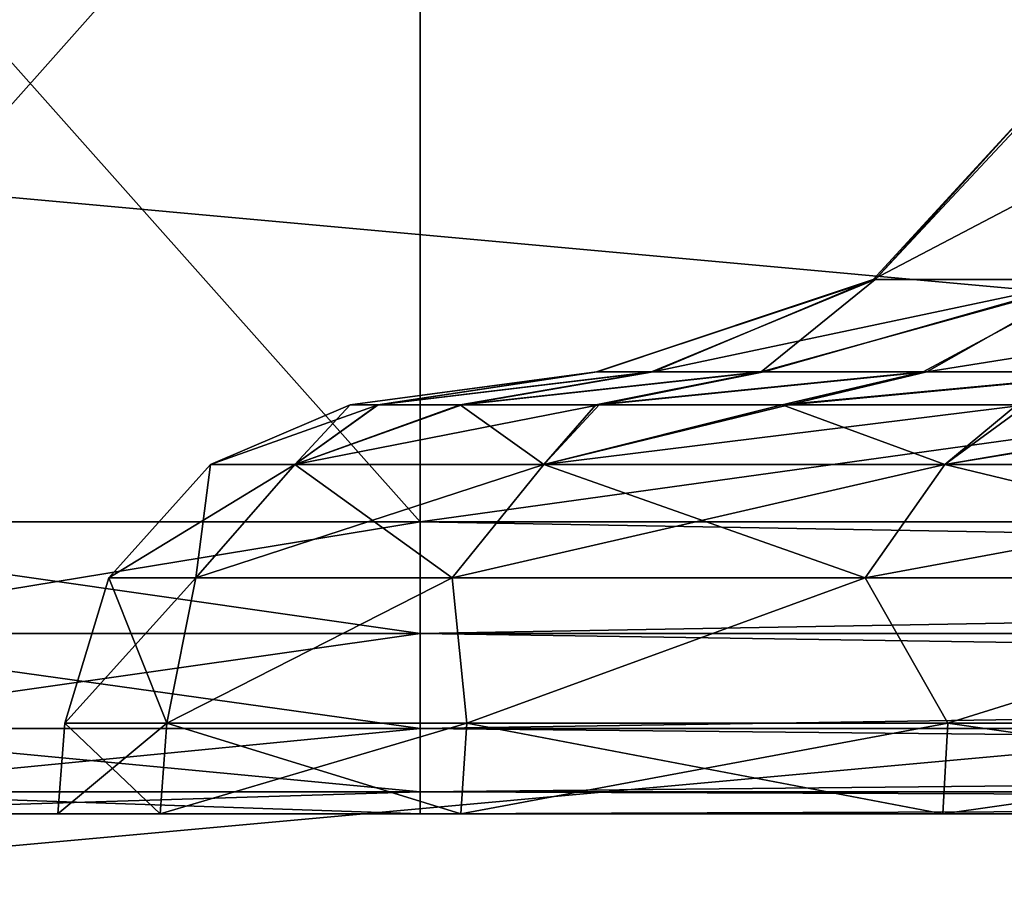
# Model space of a CAD drawing. Units: millimetres. Extents: x -200 to 200, y -508 to 428.
# Drawn here: x -61 to -44, y 366 to 381 of the extents above; entities that cross this region are included whole.
import ezdxf

# ---------------------------------------------------------------- set-up
doc = ezdxf.new("R2010")
doc.units = ezdxf.units.MM
doc.header["$LTSCALE"] = 65.185185
for name, color, linetype in [('755', 7, 'CONTINUOUS'), ('757', 7, 'CONTINUOUS'), ('758', 7, 'CONTINUOUS'), ('759', 7, 'CONTINUOUS'), ('761', 7, 'CONTINUOUS'), ('763', 7, 'CONTINUOUS'), ('766', 7, 'CONTINUOUS'), ('776', 7, 'CONTINUOUS'), ('777', 7, 'CONTINUOUS'), ('779', 7, 'CONTINUOUS'), ('780', 7, 'CONTINUOUS'), ('803', 7, 'CONTINUOUS'), ('807', 7, 'CONTINUOUS'), ('808', 7, 'CONTINUOUS'), ('809', 7, 'CONTINUOUS'), ('813', 7, 'CONTINUOUS'), ('814', 7, 'CONTINUOUS'), ('815', 7, 'CONTINUOUS'), ('834', 7, 'CONTINUOUS'), ('838', 7, 'CONTINUOUS'), ('839', 7, 'CONTINUOUS'), ('840', 7, 'CONTINUOUS'), ('844', 7, 'CONTINUOUS'), ('845', 7, 'CONTINUOUS'), ('846', 7, 'CONTINUOUS')]:
    doc.layers.add(name, color=color, linetype=linetype)

msp = doc.modelspace()

# ---------------------------------------------------------------- linework, layer by layer
at = {"layer": '755', "color": 253, "linetype": 'Continuous', "true_color": 0x929eac}
for points in [[(-198, 390.5, -335), (198, 390.5, -335), (-198, 354.5, -335), (-198, 390.5, -335)], [(-198, 354.5, -335), (198, 390.5, -335), (198, 354.5, -335), (-198, 354.5, -335)]]:
    msp.add_3dface(points, dxfattribs=at)
at = {"layer": '757', "color": 253, "linetype": 'Continuous', "true_color": 0x929eac}
for points in [[(198, 390.5, 315), (-198, 390.5, 315), (198, 354.5, 315), (198, 390.5, 315)], [(198, 354.5, 315), (-198, 390.5, 315), (-198, 354.5, 315), (198, 354.5, 315)]]:
    msp.add_3dface(points, dxfattribs=at)
at = {"layer": '758', "color": 253, "linetype": 'Continuous', "true_color": 0x929eac}
for points in [[(109, 367.5, 197.5), (109, 367.5, -167.5), (-109, 367.5, 197.5), (109, 367.5, 197.5)], [(-109, 367.5, 197.5), (109, 367.5, -167.5), (-109, 367.5, -167.5), (-109, 367.5, 197.5)], [(-109, 367.5, -167.5), (109, 367.5, -167.5), (107.624, 367.5, -179.72), (-109, 367.5, -167.5)], [(-107.624, 367.5, 209.72), (109, 367.5, 197.5), (-109, 367.5, 197.5), (-107.624, 367.5, 209.72)], [(-107.624, 367.5, -179.721), (-109, 367.5, -167.5), (107.624, 367.5, -179.72), (-107.624, 367.5, -179.721)], [(107.624, 367.5, 209.721), (109, 367.5, 197.5), (-107.624, 367.5, 209.72), (107.624, 367.5, 209.721)], [(-103.556, 367.5, 221.355), (107.624, 367.5, 209.721), (-107.624, 367.5, 209.72), (-103.556, 367.5, 221.355)], [(-103.556, 367.5, -191.356), (-107.624, 367.5, -179.721), (103.556, 367.5, -191.355), (-103.556, 367.5, -191.356)], [(103.556, 367.5, -191.355), (-107.624, 367.5, -179.721), (107.624, 367.5, -179.72), (103.556, 367.5, -191.355)], [(103.556, 367.5, 221.356), (107.624, 367.5, 209.721), (-103.556, 367.5, 221.355), (103.556, 367.5, 221.356)], [(-97.001, 367.5, 231.788), (103.556, 367.5, 221.356), (-103.556, 367.5, 221.355), (-97.001, 367.5, 231.788)], [(-97, 367.5, -201.789), (-103.556, 367.5, -191.356), (97.001, 367.5, -201.788), (-97, 367.5, -201.789)], [(97.001, 367.5, -201.788), (-103.556, 367.5, -191.356), (103.556, 367.5, -191.355), (97.001, 367.5, -201.788)], [(97, 367.5, 231.789), (103.556, 367.5, 221.356), (-97.001, 367.5, 231.788), (97, 367.5, 231.789)], [(-88.289, 367.5, 240.5), (97, 367.5, 231.789), (-97.001, 367.5, 231.788), (-88.289, 367.5, 240.5)], [(-88.288, 367.5, -210.501), (-97, 367.5, -201.789), (88.289, 367.5, -210.5), (-88.288, 367.5, -210.501)], [(88.289, 367.5, -210.5), (-97, 367.5, -201.789), (97.001, 367.5, -201.788), (88.289, 367.5, -210.5)], [(88.288, 367.5, 240.501), (97, 367.5, 231.789), (-88.289, 367.5, 240.5), (88.288, 367.5, 240.501)], [(-77.856, 367.5, 247.056), (88.288, 367.5, 240.501), (-88.289, 367.5, 240.5), (-77.856, 367.5, 247.056)], [(-77.855, 367.5, -217.056), (-88.288, 367.5, -210.501), (77.856, 367.5, -217.056), (-77.855, 367.5, -217.056)], [(77.856, 367.5, -217.056), (-88.288, 367.5, -210.501), (88.289, 367.5, -210.5), (77.856, 367.5, -217.056)], [(77.855, 367.5, 247.056), (88.288, 367.5, 240.501), (-77.856, 367.5, 247.056), (77.855, 367.5, 247.056)], [(-66.221, 367.5, 251.124), (77.855, 367.5, 247.056), (-77.856, 367.5, 247.056), (-66.221, 367.5, 251.124)], [(-66.22, 367.5, -221.124), (-77.855, 367.5, -217.056), (66.221, 367.5, -221.124), (-66.22, 367.5, -221.124)], [(66.221, 367.5, -221.124), (-77.855, 367.5, -217.056), (77.856, 367.5, -217.056), (66.221, 367.5, -221.124)], [(66.22, 367.5, 251.124), (77.855, 367.5, 247.056), (-66.221, 367.5, 251.124), (66.22, 367.5, 251.124)], [(-54, 367.5, 252.5), (66.22, 367.5, 251.124), (-66.221, 367.5, 251.124), (-54, 367.5, 252.5)], [(-54, 367.5, -222.5), (-66.22, 367.5, -221.124), (54, 367.5, -222.5), (-54, 367.5, -222.5)], [(54, 367.5, -222.5), (-66.22, 367.5, -221.124), (66.221, 367.5, -221.124), (54, 367.5, -222.5)], [(54, 367.5, 252.5), (66.22, 367.5, 251.124), (-54, 367.5, 252.5), (54, 367.5, 252.5)]]:
    msp.add_3dface(points, dxfattribs=at)
at = {"layer": '759', "color": 253, "linetype": 'Continuous', "true_color": 0x929eac}
for points in [[(-54, 372.5, 257.5), (-54, 387.5, 257.5), (54, 387.5, 257.5), (-54, 372.5, 257.5)], [(54, 372.5, 257.5), (-54, 372.5, 257.5), (54, 387.5, 257.5), (54, 372.5, 257.5)]]:
    msp.add_3dface(points, dxfattribs=at)
at = {"layer": '761', "color": 253, "linetype": 'Continuous', "true_color": 0x929eac}
for points in [[(54, 372.5, -227.5), (54, 387.5, -227.5), (-54, 387.5, -227.5), (54, 372.5, -227.5)], [(-54, 372.5, -227.5), (54, 372.5, -227.5), (-54, 387.5, -227.5), (-54, 372.5, -227.5)]]:
    msp.add_3dface(points, dxfattribs=at)
at = {"layer": '763', "color": 253, "linetype": 'Continuous', "true_color": 0x929eac}
for points in [[(-54, 372.5, -227.5), (-54, 387.5, -227.5), (-67.351, 387.5, -225.996), (-54, 372.5, -227.5)], [(-67.351, 372.5, -225.996), (-54, 372.5, -227.5), (-67.351, 387.5, -225.996), (-67.351, 372.5, -225.996)]]:
    msp.add_3dface(points, dxfattribs=at)
at = {"layer": '766', "color": 253, "linetype": 'Continuous', "true_color": 0x929eac}
for points in [[(-54, 387.5, 257.5), (-54, 372.5, 257.5), (-67.351, 372.5, 255.996), (-54, 387.5, 257.5)], [(-54, 387.5, 257.5), (-67.351, 372.5, 255.996), (-67.351, 387.5, 255.996), (-54, 387.5, 257.5)]]:
    msp.add_3dface(points, dxfattribs=at)
at = {"layer": '776', "color": 253, "linetype": 'Continuous', "true_color": 0x929eac}
for points in [[(54, 372.5, -227.5), (-54, 372.5, -227.5), (-54, 370.587, -227.119), (54, 372.5, -227.5)], [(54, 372.5, -227.5), (-54, 370.587, -227.119), (54, 370.587, -227.119), (54, 372.5, -227.5)], [(-54, 370.587, -227.119), (-54, 368.963, -226.034), (54, 370.587, -227.119), (-54, 370.587, -227.119)], [(54, 370.587, -227.119), (-54, 368.963, -226.034), (54, 368.963, -226.034), (54, 370.587, -227.119)], [(-54, 368.963, -226.034), (-54, 367.879, -224.41), (54, 368.963, -226.034), (-54, 368.963, -226.034)], [(54, 368.963, -226.034), (-54, 367.879, -224.41), (54, 367.879, -224.41), (54, 368.963, -226.034)], [(-54, 367.5, -222.5), (54, 367.5, -222.5), (54, 367.879, -224.41), (-54, 367.5, -222.5)], [(-54, 367.879, -224.41), (-54, 367.5, -222.5), (54, 367.879, -224.41), (-54, 367.879, -224.41)]]:
    msp.add_3dface(points, dxfattribs=at)
at = {"layer": '777', "color": 253, "linetype": 'Continuous', "true_color": 0x929eac}
for points in [[(-54, 372.5, -227.5), (-67.351, 372.5, -225.996), (-54, 370.587, -227.119), (-54, 372.5, -227.5)], [(-67.351, 372.5, -225.996), (-65.631, 370.587, -225.974), (-54, 370.587, -227.119), (-67.351, 372.5, -225.996)], [(-65.419, 368.963, -224.909), (-54, 368.963, -226.034), (-65.631, 370.587, -225.974), (-65.419, 368.963, -224.909)], [(-65.631, 370.587, -225.974), (-54, 368.963, -226.034), (-54, 370.587, -227.119), (-65.631, 370.587, -225.974)], [(-65.103, 367.879, -223.316), (-54, 367.879, -224.41), (-65.419, 368.963, -224.909), (-65.103, 367.879, -223.316)], [(-65.419, 368.963, -224.909), (-54, 367.879, -224.41), (-54, 368.963, -226.034), (-65.419, 368.963, -224.909)], [(-66.22, 367.5, -221.124), (-54, 367.5, -222.5), (-65.103, 367.879, -223.316), (-66.22, 367.5, -221.124)], [(-65.103, 367.879, -223.316), (-54, 367.5, -222.5), (-54, 367.879, -224.41), (-65.103, 367.879, -223.316)]]:
    msp.add_3dface(points, dxfattribs=at)
at = {"layer": '779', "color": 253, "linetype": 'Continuous', "true_color": 0x929eac}
for points in [[(-67.351, 372.5, 255.996), (-54, 372.5, 257.5), (-65.631, 370.587, 255.974), (-67.351, 372.5, 255.996)], [(-54, 372.5, 257.5), (-54, 370.587, 257.119), (-65.631, 370.587, 255.974), (-54, 372.5, 257.5)], [(-54, 370.587, 257.119), (-65.419, 368.963, 254.909), (-65.631, 370.587, 255.974), (-54, 370.587, 257.119)], [(-54, 370.587, 257.119), (-54, 368.963, 256.034), (-65.419, 368.963, 254.909), (-54, 370.587, 257.119)], [(-54, 368.963, 256.034), (-65.103, 367.879, 253.316), (-65.419, 368.963, 254.909), (-54, 368.963, 256.034)], [(-54, 368.963, 256.034), (-54, 367.879, 254.41), (-65.103, 367.879, 253.316), (-54, 368.963, 256.034)], [(-54, 367.5, 252.5), (-66.221, 367.5, 251.124), (-54, 367.879, 254.41), (-54, 367.5, 252.5)], [(-54, 367.879, 254.41), (-66.221, 367.5, 251.124), (-65.103, 367.879, 253.316), (-54, 367.879, 254.41)]]:
    msp.add_3dface(points, dxfattribs=at)
at = {"layer": '780', "color": 253, "linetype": 'Continuous', "true_color": 0x929eac}
for points in [[(-54, 372.5, 257.5), (54, 372.5, 257.5), (54, 370.587, 257.119), (-54, 372.5, 257.5)], [(-54, 372.5, 257.5), (54, 370.587, 257.119), (-54, 370.587, 257.119), (-54, 372.5, 257.5)], [(54, 370.587, 257.119), (54, 368.963, 256.034), (-54, 370.587, 257.119), (54, 370.587, 257.119)], [(-54, 370.587, 257.119), (54, 368.963, 256.034), (-54, 368.963, 256.034), (-54, 370.587, 257.119)], [(54, 368.963, 256.034), (54, 367.879, 254.41), (-54, 368.963, 256.034), (54, 368.963, 256.034)], [(-54, 368.963, 256.034), (54, 367.879, 254.41), (-54, 367.879, 254.41), (-54, 368.963, 256.034)], [(54, 367.5, 252.5), (-54, 367.5, 252.5), (-54, 367.879, 254.41), (54, 367.5, 252.5)], [(54, 367.879, 254.41), (54, 367.5, 252.5), (-54, 367.879, 254.41), (54, 367.879, 254.41)]]:
    msp.add_3dface(points, dxfattribs=at)
at = {"layer": '803', "color": 253, "linetype": 'Continuous', "true_color": 0x929eac}
for points in [[(-58.45, 367.5, 140.591), (60.2, 367.5, 155), (-60.2, 367.5, 155), (-58.45, 367.5, 140.591)], [(-60.2, 367.5, 155), (60.2, 367.5, 155), (58.45, 367.5, 169.409), (-60.2, 367.5, 155)], [(-58.45, 367.5, 169.409), (-60.2, 367.5, 155), (58.45, 367.5, 169.409), (-58.45, 367.5, 169.409)], [(58.45, 367.5, 140.591), (60.2, 367.5, 155), (-58.45, 367.5, 140.591), (58.45, 367.5, 140.591)], [(-53.304, 367.5, 127.023), (58.45, 367.5, 140.591), (-58.45, 367.5, 140.591), (-53.304, 367.5, 127.023)], [(-53.304, 367.5, 182.977), (-58.45, 367.5, 169.409), (53.304, 367.5, 182.977), (-53.304, 367.5, 182.977)], [(53.304, 367.5, 182.977), (-58.45, 367.5, 169.409), (58.45, 367.5, 169.409), (53.304, 367.5, 182.977)], [(53.304, 367.5, 127.023), (58.45, 367.5, 140.591), (-53.304, 367.5, 127.023), (53.304, 367.5, 127.023)], [(-45.061, 367.5, 115.082), (53.304, 367.5, 127.023), (-53.304, 367.5, 127.023), (-45.061, 367.5, 115.082)], [(-45.061, 367.5, 194.918), (-53.304, 367.5, 182.977), (45.061, 367.5, 194.918), (-45.061, 367.5, 194.918)], [(45.061, 367.5, 194.918), (-53.304, 367.5, 182.977), (53.304, 367.5, 182.977), (45.061, 367.5, 194.918)], [(45.061, 367.5, 115.082), (53.304, 367.5, 127.023), (-45.061, 367.5, 115.082), (45.061, 367.5, 115.082)], [(45.061, 367.5, 115.082), (-45.061, 367.5, 115.082), (-8.627, 367.5, 112.953), (45.061, 367.5, 115.082)], [(-45.061, 367.5, 115.082), (-34.199, 367.5, 105.457), (-8.627, 367.5, 112.953), (-45.061, 367.5, 115.082)], [(-34.199, 367.5, 204.543), (-45.061, 367.5, 194.918), (34.199, 367.5, 204.543), (-34.199, 367.5, 204.543)], [(34.199, 367.5, 204.543), (-45.061, 367.5, 194.918), (45.061, 367.5, 194.918), (34.199, 367.5, 204.543)]]:
    msp.add_3dface(points, dxfattribs=at)
at = {"layer": '807', "color": 253, "linetype": 'Continuous', "true_color": 0x929eac}
for points in [[(-42.551, 376.644, 135.739), (-46.25, 376.644, 148.485), (-39.733, 380.058, 137.277), (-42.551, 376.644, 135.739)], [(-46.25, 376.644, 148.485), (-46.215, 376.644, 161.757), (-43.11, 380.058, 149.134), (-46.25, 376.644, 148.485)], [(-39.733, 380.058, 137.277), (-46.25, 376.644, 148.485), (-43.11, 380.058, 149.134), (-39.733, 380.058, 137.277)], [(-46.215, 376.644, 161.757), (-42.449, 376.644, 174.484), (-43.024, 380.058, 161.463), (-46.215, 376.644, 161.757)], [(-43.11, 380.058, 149.134), (-46.215, 376.644, 161.757), (-43.024, 380.058, 161.463), (-43.11, 380.058, 149.134)], [(-46.215, 376.644, 161.757), (-46.25, 376.644, 148.485), (-50.985, 375.061, 158.422), (-46.215, 376.644, 161.757)], [(-50.985, 375.061, 158.422), (-46.25, 376.644, 148.485), (-50.976, 375.061, 151.442), (-50.985, 375.061, 158.422)], [(-50.043, 375.061, 165.339), (-46.215, 376.644, 161.757), (-50.985, 375.061, 158.422), (-50.043, 375.061, 165.339)], [(-50.976, 375.061, 151.442), (-46.25, 376.644, 148.485), (-50.015, 375.061, 144.528), (-50.976, 375.061, 151.442)], [(-48.167, 375.061, 172.062), (-46.215, 376.644, 161.757), (-50.043, 375.061, 165.339), (-48.167, 375.061, 172.062)], [(-46.25, 376.644, 148.485), (-42.551, 376.644, 135.739), (-50.015, 375.061, 144.528), (-46.25, 376.644, 148.485)], [(-50.015, 375.061, 144.528), (-42.551, 376.644, 135.739), (-48.122, 375.061, 137.81), (-50.015, 375.061, 144.528)], [(-42.449, 376.644, 174.484), (-46.215, 376.644, 161.757), (-48.167, 375.061, 172.062), (-42.449, 376.644, 174.484)], [(-45.393, 375.061, 178.467), (-42.449, 376.644, 174.484), (-48.167, 375.061, 172.062), (-45.393, 375.061, 178.467)], [(-48.122, 375.061, 137.81), (-42.551, 376.644, 135.739), (-45.33, 375.061, 131.412), (-48.122, 375.061, 137.81)], [(-41.771, 375.061, 184.434), (-42.449, 376.644, 174.484), (-45.393, 375.061, 178.467), (-41.771, 375.061, 184.434)], [(-42.551, 376.644, 135.739), (-35.415, 376.644, 124.549), (-45.33, 375.061, 131.412), (-42.551, 376.644, 135.739)], [(-45.33, 375.061, 131.412), (-35.415, 376.644, 124.549), (-41.692, 375.061, 125.454), (-45.33, 375.061, 131.412)]]:
    msp.add_3dface(points, dxfattribs=at)
at = {"layer": '808', "color": 253, "linetype": 'Continuous', "true_color": 0x929eac}
for points in [[(-55.2, 374.498, 155), (-54.721, 374.498, 147.745), (-57.591, 373.48, 155), (-55.2, 374.498, 155)], [(-57.591, 373.48, 155), (-54.721, 374.498, 147.745), (-56.147, 373.48, 142.185), (-57.591, 373.48, 155)], [(-54.721, 374.498, 147.745), (-53.289, 374.498, 140.602), (-56.147, 373.48, 142.185), (-54.721, 374.498, 147.745)], [(-53.289, 374.498, 140.602), (-50.939, 374.498, 133.734), (-56.147, 373.48, 142.185), (-53.289, 374.498, 140.602)], [(-56.147, 373.48, 142.185), (-50.939, 374.498, 133.734), (-51.888, 373.48, 130.012), (-56.147, 373.48, 142.185)], [(-50.939, 374.498, 133.734), (-47.695, 374.498, 127.21), (-51.888, 373.48, 130.012), (-50.939, 374.498, 133.734)], [(-47.695, 374.498, 127.21), (-43.629, 374.498, 121.183), (-51.888, 373.48, 130.012), (-47.695, 374.498, 127.21)], [(-51.888, 373.48, 130.012), (-43.629, 374.498, 121.183), (-45.026, 373.48, 119.093), (-51.888, 373.48, 130.012)], [(-43.629, 374.498, 121.183), (-38.806, 374.498, 115.743), (-45.026, 373.48, 119.093), (-43.629, 374.498, 121.183)], [(-45.026, 373.48, 119.093), (-38.806, 374.498, 115.743), (-35.907, 373.48, 109.974), (-45.026, 373.48, 119.093)], [(-57.591, 373.48, 155), (-56.147, 373.48, 142.185), (-59.33, 371.541, 155), (-57.591, 373.48, 155)], [(-59.33, 371.541, 155), (-56.147, 373.48, 142.185), (-57.842, 371.541, 141.798), (-59.33, 371.541, 155)], [(-56.147, 373.48, 142.185), (-51.888, 373.48, 130.012), (-57.842, 371.541, 141.798), (-56.147, 373.48, 142.185)], [(-57.842, 371.541, 141.798), (-51.888, 373.48, 130.012), (-53.454, 371.541, 129.258), (-57.842, 371.541, 141.798)], [(-51.888, 373.48, 130.012), (-45.026, 373.48, 119.093), (-53.454, 371.541, 129.258), (-51.888, 373.48, 130.012)], [(-53.454, 371.541, 129.258), (-45.026, 373.48, 119.093), (-46.386, 371.541, 118.009), (-53.454, 371.541, 129.258)], [(-45.026, 373.48, 119.093), (-35.907, 373.48, 109.974), (-46.386, 371.541, 118.009), (-45.026, 373.48, 119.093)], [(-46.386, 371.541, 118.009), (-35.907, 373.48, 109.974), (-36.991, 371.541, 108.614), (-46.386, 371.541, 118.009)], [(-59.33, 371.541, 155), (-57.842, 371.541, 141.798), (-60.083, 369.051, 155), (-59.33, 371.541, 155)], [(-60.083, 369.051, 155), (-57.842, 371.541, 141.798), (-58.337, 369.051, 140.621), (-60.083, 369.051, 155)], [(-57.842, 371.541, 141.798), (-53.454, 371.541, 129.258), (-58.337, 369.051, 140.621), (-57.842, 371.541, 141.798)], [(-58.337, 369.051, 140.621), (-53.454, 371.541, 129.258), (-53.201, 369.051, 127.078), (-58.337, 369.051, 140.621)], [(-53.454, 371.541, 129.258), (-46.386, 371.541, 118.009), (-53.201, 369.051, 127.078), (-53.454, 371.541, 129.258)], [(-53.201, 369.051, 127.078), (-46.386, 371.541, 118.009), (-44.973, 369.051, 115.158), (-53.201, 369.051, 127.078)], [(-46.386, 371.541, 118.009), (-36.991, 371.541, 108.614), (-44.973, 369.051, 115.158), (-46.386, 371.541, 118.009)], [(-44.973, 369.051, 115.158), (-36.991, 371.541, 108.614), (-34.131, 369.051, 105.553), (-44.973, 369.051, 115.158)]]:
    msp.add_3dface(points, dxfattribs=at)
at = {"layer": '809', "color": 253, "linetype": 'Continuous', "true_color": 0x929eac}
for points in [[(-58.45, 367.5, 140.591), (-60.2, 367.5, 155), (-58.337, 369.051, 140.621), (-58.45, 367.5, 140.591)], [(-60.2, 367.5, 155), (-60.083, 369.051, 155), (-58.337, 369.051, 140.621), (-60.2, 367.5, 155)], [(-53.304, 367.5, 127.023), (-58.45, 367.5, 140.591), (-53.201, 369.051, 127.078), (-53.304, 367.5, 127.023)], [(-58.45, 367.5, 140.591), (-58.337, 369.051, 140.621), (-53.201, 369.051, 127.078), (-58.45, 367.5, 140.591)], [(-45.061, 367.5, 115.082), (-53.304, 367.5, 127.023), (-44.973, 369.051, 115.158), (-45.061, 367.5, 115.082)], [(-53.304, 367.5, 127.023), (-53.201, 369.051, 127.078), (-44.973, 369.051, 115.158), (-53.304, 367.5, 127.023)], [(-34.199, 367.5, 105.457), (-45.061, 367.5, 115.082), (-34.131, 369.051, 105.553), (-34.199, 367.5, 105.457)], [(-45.061, 367.5, 115.082), (-44.973, 369.051, 115.158), (-34.131, 369.051, 105.553), (-45.061, 367.5, 115.082)]]:
    msp.add_3dface(points, dxfattribs=at)
at = {"layer": '813', "color": 253, "linetype": 'Continuous', "true_color": 0x929eac}
for points in [[(-55.2, 374.498, 155), (-57.591, 373.48, 155), (-56.147, 373.48, 167.815), (-55.2, 374.498, 155)], [(-53.319, 374.498, 169.287), (-54.728, 374.498, 162.205), (-56.147, 373.48, 167.815), (-53.319, 374.498, 169.287)], [(-51.888, 373.48, 179.988), (-53.319, 374.498, 169.287), (-56.147, 373.48, 167.815), (-51.888, 373.48, 179.988)], [(-54.728, 374.498, 162.205), (-55.2, 374.498, 155), (-56.147, 373.48, 167.815), (-54.728, 374.498, 162.205)], [(-50.998, 374.498, 176.124), (-53.319, 374.498, 169.287), (-51.888, 373.48, 179.988), (-50.998, 374.498, 176.124)], [(-47.805, 374.498, 182.6), (-50.998, 374.498, 176.124), (-51.888, 373.48, 179.988), (-47.805, 374.498, 182.6)], [(-45.026, 373.48, 190.907), (-47.805, 374.498, 182.6), (-51.888, 373.48, 179.988), (-45.026, 373.48, 190.907)], [(-43.793, 374.498, 188.604), (-47.805, 374.498, 182.6), (-45.026, 373.48, 190.907), (-43.793, 374.498, 188.604)], [(-39.032, 374.498, 194.032), (-43.793, 374.498, 188.604), (-45.026, 373.48, 190.907), (-39.032, 374.498, 194.032)], [(-35.907, 373.48, 200.026), (-39.032, 374.498, 194.032), (-45.026, 373.48, 190.907), (-35.907, 373.48, 200.026)], [(-57.591, 373.48, 155), (-59.33, 371.541, 155), (-57.842, 371.541, 168.202), (-57.591, 373.48, 155)], [(-56.147, 373.48, 167.815), (-57.591, 373.48, 155), (-57.842, 371.541, 168.202), (-56.147, 373.48, 167.815)], [(-53.454, 371.541, 180.742), (-56.147, 373.48, 167.815), (-57.842, 371.541, 168.202), (-53.454, 371.541, 180.742)], [(-51.888, 373.48, 179.988), (-56.147, 373.48, 167.815), (-53.454, 371.541, 180.742), (-51.888, 373.48, 179.988)], [(-46.386, 371.541, 191.991), (-51.888, 373.48, 179.988), (-53.454, 371.541, 180.742), (-46.386, 371.541, 191.991)], [(-45.026, 373.48, 190.907), (-51.888, 373.48, 179.988), (-46.386, 371.541, 191.991), (-45.026, 373.48, 190.907)], [(-36.991, 371.541, 201.386), (-45.026, 373.48, 190.907), (-46.386, 371.541, 191.991), (-36.991, 371.541, 201.386)], [(-35.907, 373.48, 200.026), (-45.026, 373.48, 190.907), (-36.991, 371.541, 201.386), (-35.907, 373.48, 200.026)], [(-59.33, 371.541, 155), (-60.083, 369.051, 155), (-58.337, 369.051, 169.379), (-59.33, 371.541, 155)], [(-57.842, 371.541, 168.202), (-59.33, 371.541, 155), (-58.337, 369.051, 169.379), (-57.842, 371.541, 168.202)], [(-53.454, 371.541, 180.742), (-57.842, 371.541, 168.202), (-58.337, 369.051, 169.379), (-53.454, 371.541, 180.742)], [(-53.201, 369.051, 182.922), (-53.454, 371.541, 180.742), (-58.337, 369.051, 169.379), (-53.201, 369.051, 182.922)], [(-46.386, 371.541, 191.991), (-53.454, 371.541, 180.742), (-53.201, 369.051, 182.922), (-46.386, 371.541, 191.991)], [(-44.973, 369.051, 194.842), (-46.386, 371.541, 191.991), (-53.201, 369.051, 182.922), (-44.973, 369.051, 194.842)], [(-36.991, 371.541, 201.386), (-46.386, 371.541, 191.991), (-44.973, 369.051, 194.842), (-36.991, 371.541, 201.386)], [(-34.131, 369.051, 204.447), (-36.991, 371.541, 201.386), (-44.973, 369.051, 194.842), (-34.131, 369.051, 204.447)]]:
    msp.add_3dface(points, dxfattribs=at)
at = {"layer": '814', "color": 253, "linetype": 'Continuous', "true_color": 0x929eac}
for points in [[(-60.2, 367.5, 155), (-58.45, 367.5, 169.409), (-60.083, 369.051, 155), (-60.2, 367.5, 155)], [(-60.083, 369.051, 155), (-58.45, 367.5, 169.409), (-58.337, 369.051, 169.379), (-60.083, 369.051, 155)], [(-58.45, 367.5, 169.409), (-53.304, 367.5, 182.977), (-58.337, 369.051, 169.379), (-58.45, 367.5, 169.409)], [(-53.304, 367.5, 182.977), (-53.201, 369.051, 182.922), (-58.337, 369.051, 169.379), (-53.304, 367.5, 182.977)], [(-53.304, 367.5, 182.977), (-45.061, 367.5, 194.918), (-53.201, 369.051, 182.922), (-53.304, 367.5, 182.977)], [(-45.061, 367.5, 194.918), (-44.973, 369.051, 194.842), (-53.201, 369.051, 182.922), (-45.061, 367.5, 194.918)], [(-45.061, 367.5, 194.918), (-34.199, 367.5, 204.543), (-44.973, 369.051, 194.842), (-45.061, 367.5, 194.918)], [(-34.199, 367.5, 204.543), (-34.131, 369.051, 204.447), (-44.973, 369.051, 194.842), (-34.199, 367.5, 204.543)]]:
    msp.add_3dface(points, dxfattribs=at)
at = {"layer": '815', "color": 253, "linetype": 'Continuous', "true_color": 0x929eac}
for points in [[(-50.985, 375.061, 158.422), (-50.976, 375.061, 151.442), (-55.2, 374.498, 155), (-50.985, 375.061, 158.422)], [(-54.728, 374.498, 162.205), (-50.985, 375.061, 158.422), (-55.2, 374.498, 155), (-54.728, 374.498, 162.205)], [(-55.2, 374.498, 155), (-50.976, 375.061, 151.442), (-54.721, 374.498, 147.745), (-55.2, 374.498, 155)], [(-50.043, 375.061, 165.339), (-50.985, 375.061, 158.422), (-54.728, 374.498, 162.205), (-50.043, 375.061, 165.339)], [(-53.319, 374.498, 169.287), (-50.043, 375.061, 165.339), (-54.728, 374.498, 162.205), (-53.319, 374.498, 169.287)], [(-50.976, 375.061, 151.442), (-50.015, 375.061, 144.528), (-54.721, 374.498, 147.745), (-50.976, 375.061, 151.442)], [(-54.721, 374.498, 147.745), (-50.015, 375.061, 144.528), (-53.289, 374.498, 140.602), (-54.721, 374.498, 147.745)], [(-48.167, 375.061, 172.062), (-50.043, 375.061, 165.339), (-53.319, 374.498, 169.287), (-48.167, 375.061, 172.062)], [(-50.998, 374.498, 176.124), (-48.167, 375.061, 172.062), (-53.319, 374.498, 169.287), (-50.998, 374.498, 176.124)], [(-50.015, 375.061, 144.528), (-48.122, 375.061, 137.81), (-53.289, 374.498, 140.602), (-50.015, 375.061, 144.528)], [(-53.289, 374.498, 140.602), (-48.122, 375.061, 137.81), (-50.939, 374.498, 133.734), (-53.289, 374.498, 140.602)], [(-45.393, 375.061, 178.467), (-48.167, 375.061, 172.062), (-50.998, 374.498, 176.124), (-45.393, 375.061, 178.467)], [(-47.805, 374.498, 182.6), (-45.393, 375.061, 178.467), (-50.998, 374.498, 176.124), (-47.805, 374.498, 182.6)], [(-48.122, 375.061, 137.81), (-45.33, 375.061, 131.412), (-50.939, 374.498, 133.734), (-48.122, 375.061, 137.81)], [(-50.939, 374.498, 133.734), (-45.33, 375.061, 131.412), (-47.695, 374.498, 127.21), (-50.939, 374.498, 133.734)], [(-41.771, 375.061, 184.434), (-45.393, 375.061, 178.467), (-47.805, 374.498, 182.6), (-41.771, 375.061, 184.434)], [(-43.793, 374.498, 188.604), (-41.771, 375.061, 184.434), (-47.805, 374.498, 182.6), (-43.793, 374.498, 188.604)], [(-45.33, 375.061, 131.412), (-41.692, 375.061, 125.454), (-47.695, 374.498, 127.21), (-45.33, 375.061, 131.412)], [(-47.695, 374.498, 127.21), (-41.692, 375.061, 125.454), (-43.629, 374.498, 121.183), (-47.695, 374.498, 127.21)]]:
    msp.add_3dface(points, dxfattribs=at)
at = {"layer": '834', "color": 253, "linetype": 'Continuous', "true_color": 0x929eac}
for points in [[(-58.45, 367.5, -139.409), (60.2, 367.5, -125), (-60.2, 367.5, -125), (-58.45, 367.5, -139.409)], [(-60.2, 367.5, -125), (60.2, 367.5, -125), (58.45, 367.5, -110.591), (-60.2, 367.5, -125)], [(-58.45, 367.5, -110.591), (-60.2, 367.5, -125), (58.45, 367.5, -110.591), (-58.45, 367.5, -110.591)], [(58.45, 367.5, -139.409), (60.2, 367.5, -125), (-58.45, 367.5, -139.409), (58.45, 367.5, -139.409)], [(-53.304, 367.5, -152.977), (58.45, 367.5, -139.409), (-58.45, 367.5, -139.409), (-53.304, 367.5, -152.977)], [(-53.304, 367.5, -97.023), (-58.45, 367.5, -110.591), (53.304, 367.5, -97.023), (-53.304, 367.5, -97.023)], [(53.304, 367.5, -97.023), (-58.45, 367.5, -110.591), (58.45, 367.5, -110.591), (53.304, 367.5, -97.023)], [(53.304, 367.5, -152.977), (58.45, 367.5, -139.409), (-53.304, 367.5, -152.977), (53.304, 367.5, -152.977)], [(-45.061, 367.5, -164.918), (53.304, 367.5, -152.977), (-53.304, 367.5, -152.977), (-45.061, 367.5, -164.918)], [(-45.061, 367.5, -85.082), (-53.304, 367.5, -97.023), (45.061, 367.5, -85.082), (-45.061, 367.5, -85.082)], [(45.061, 367.5, -85.082), (-53.304, 367.5, -97.023), (53.304, 367.5, -97.023), (45.061, 367.5, -85.082)], [(45.061, 367.5, -164.918), (53.304, 367.5, -152.977), (-45.061, 367.5, -164.918), (45.061, 367.5, -164.918)], [(45.061, 367.5, -164.918), (-45.061, 367.5, -164.918), (-8.627, 367.5, -167.047), (45.061, 367.5, -164.918)], [(-45.061, 367.5, -164.918), (-34.199, 367.5, -174.543), (-8.627, 367.5, -167.047), (-45.061, 367.5, -164.918)], [(-34.199, 367.5, -75.457), (-45.061, 367.5, -85.082), (34.199, 367.5, -75.457), (-34.199, 367.5, -75.457)], [(34.199, 367.5, -75.457), (-45.061, 367.5, -85.082), (45.061, 367.5, -85.082), (34.199, 367.5, -75.457)]]:
    msp.add_3dface(points, dxfattribs=at)
at = {"layer": '838', "color": 253, "linetype": 'Continuous', "true_color": 0x929eac}
for points in [[(-42.551, 376.644, -144.261), (-46.25, 376.644, -131.515), (-39.733, 380.058, -142.723), (-42.551, 376.644, -144.261)], [(-46.25, 376.644, -131.515), (-46.215, 376.644, -118.243), (-43.11, 380.058, -130.866), (-46.25, 376.644, -131.515)], [(-39.733, 380.058, -142.723), (-46.25, 376.644, -131.515), (-43.11, 380.058, -130.866), (-39.733, 380.058, -142.723)], [(-46.215, 376.644, -118.243), (-42.449, 376.644, -105.516), (-43.024, 380.058, -118.537), (-46.215, 376.644, -118.243)], [(-43.11, 380.058, -130.866), (-46.215, 376.644, -118.243), (-43.024, 380.058, -118.537), (-43.11, 380.058, -130.866)], [(-46.215, 376.644, -118.243), (-46.25, 376.644, -131.515), (-50.985, 375.061, -121.578), (-46.215, 376.644, -118.243)], [(-50.985, 375.061, -121.578), (-46.25, 376.644, -131.515), (-50.976, 375.061, -128.558), (-50.985, 375.061, -121.578)], [(-50.043, 375.061, -114.661), (-46.215, 376.644, -118.243), (-50.985, 375.061, -121.578), (-50.043, 375.061, -114.661)], [(-50.976, 375.061, -128.558), (-46.25, 376.644, -131.515), (-50.015, 375.061, -135.472), (-50.976, 375.061, -128.558)], [(-48.167, 375.061, -107.938), (-46.215, 376.644, -118.243), (-50.043, 375.061, -114.661), (-48.167, 375.061, -107.938)], [(-46.25, 376.644, -131.515), (-42.551, 376.644, -144.261), (-50.015, 375.061, -135.472), (-46.25, 376.644, -131.515)], [(-50.015, 375.061, -135.472), (-42.551, 376.644, -144.261), (-48.122, 375.061, -142.19), (-50.015, 375.061, -135.472)], [(-42.449, 376.644, -105.516), (-46.215, 376.644, -118.243), (-48.167, 375.061, -107.938), (-42.449, 376.644, -105.516)], [(-45.393, 375.061, -101.533), (-42.449, 376.644, -105.516), (-48.167, 375.061, -107.938), (-45.393, 375.061, -101.533)], [(-48.122, 375.061, -142.19), (-42.551, 376.644, -144.261), (-45.33, 375.061, -148.588), (-48.122, 375.061, -142.19)], [(-41.771, 375.061, -95.566), (-42.449, 376.644, -105.516), (-45.393, 375.061, -101.533), (-41.771, 375.061, -95.566)], [(-42.551, 376.644, -144.261), (-35.415, 376.644, -155.451), (-45.33, 375.061, -148.588), (-42.551, 376.644, -144.261)], [(-45.33, 375.061, -148.588), (-35.415, 376.644, -155.451), (-41.692, 375.061, -154.546), (-45.33, 375.061, -148.588)]]:
    msp.add_3dface(points, dxfattribs=at)
at = {"layer": '839', "color": 253, "linetype": 'Continuous', "true_color": 0x929eac}
for points in [[(-55.2, 374.498, -125), (-54.721, 374.498, -132.255), (-57.591, 373.48, -125), (-55.2, 374.498, -125)], [(-57.591, 373.48, -125), (-54.721, 374.498, -132.255), (-56.147, 373.48, -137.815), (-57.591, 373.48, -125)], [(-54.721, 374.498, -132.255), (-53.289, 374.498, -139.398), (-56.147, 373.48, -137.815), (-54.721, 374.498, -132.255)], [(-53.289, 374.498, -139.398), (-50.939, 374.498, -146.266), (-56.147, 373.48, -137.815), (-53.289, 374.498, -139.398)], [(-56.147, 373.48, -137.815), (-50.939, 374.498, -146.266), (-51.888, 373.48, -149.988), (-56.147, 373.48, -137.815)], [(-50.939, 374.498, -146.266), (-47.695, 374.498, -152.79), (-51.888, 373.48, -149.988), (-50.939, 374.498, -146.266)], [(-47.695, 374.498, -152.79), (-43.629, 374.498, -158.817), (-51.888, 373.48, -149.988), (-47.695, 374.498, -152.79)], [(-51.888, 373.48, -149.988), (-43.629, 374.498, -158.817), (-45.026, 373.48, -160.907), (-51.888, 373.48, -149.988)], [(-43.629, 374.498, -158.817), (-38.806, 374.498, -164.257), (-45.026, 373.48, -160.907), (-43.629, 374.498, -158.817)], [(-45.026, 373.48, -160.907), (-38.806, 374.498, -164.257), (-35.907, 373.48, -170.026), (-45.026, 373.48, -160.907)], [(-57.591, 373.48, -125), (-56.147, 373.48, -137.815), (-59.33, 371.541, -125), (-57.591, 373.48, -125)], [(-59.33, 371.541, -125), (-56.147, 373.48, -137.815), (-57.842, 371.541, -138.202), (-59.33, 371.541, -125)], [(-56.147, 373.48, -137.815), (-51.888, 373.48, -149.988), (-57.842, 371.541, -138.202), (-56.147, 373.48, -137.815)], [(-57.842, 371.541, -138.202), (-51.888, 373.48, -149.988), (-53.454, 371.541, -150.742), (-57.842, 371.541, -138.202)], [(-51.888, 373.48, -149.988), (-45.026, 373.48, -160.907), (-53.454, 371.541, -150.742), (-51.888, 373.48, -149.988)], [(-53.454, 371.541, -150.742), (-45.026, 373.48, -160.907), (-46.386, 371.541, -161.991), (-53.454, 371.541, -150.742)], [(-45.026, 373.48, -160.907), (-35.907, 373.48, -170.026), (-46.386, 371.541, -161.991), (-45.026, 373.48, -160.907)], [(-46.386, 371.541, -161.991), (-35.907, 373.48, -170.026), (-36.991, 371.541, -171.386), (-46.386, 371.541, -161.991)], [(-59.33, 371.541, -125), (-57.842, 371.541, -138.202), (-60.083, 369.051, -125), (-59.33, 371.541, -125)], [(-60.083, 369.051, -125), (-57.842, 371.541, -138.202), (-58.337, 369.051, -139.379), (-60.083, 369.051, -125)], [(-57.842, 371.541, -138.202), (-53.454, 371.541, -150.742), (-58.337, 369.051, -139.379), (-57.842, 371.541, -138.202)], [(-58.337, 369.051, -139.379), (-53.454, 371.541, -150.742), (-53.201, 369.051, -152.922), (-58.337, 369.051, -139.379)], [(-53.454, 371.541, -150.742), (-46.386, 371.541, -161.991), (-53.201, 369.051, -152.922), (-53.454, 371.541, -150.742)], [(-53.201, 369.051, -152.922), (-46.386, 371.541, -161.991), (-44.973, 369.051, -164.842), (-53.201, 369.051, -152.922)], [(-46.386, 371.541, -161.991), (-36.991, 371.541, -171.386), (-44.973, 369.051, -164.842), (-46.386, 371.541, -161.991)], [(-44.973, 369.051, -164.842), (-36.991, 371.541, -171.386), (-34.131, 369.051, -174.447), (-44.973, 369.051, -164.842)]]:
    msp.add_3dface(points, dxfattribs=at)
at = {"layer": '840', "color": 253, "linetype": 'Continuous', "true_color": 0x929eac}
for points in [[(-58.45, 367.5, -139.409), (-60.2, 367.5, -125), (-58.337, 369.051, -139.379), (-58.45, 367.5, -139.409)], [(-60.2, 367.5, -125), (-60.083, 369.051, -125), (-58.337, 369.051, -139.379), (-60.2, 367.5, -125)], [(-53.304, 367.5, -152.977), (-58.45, 367.5, -139.409), (-53.201, 369.051, -152.922), (-53.304, 367.5, -152.977)], [(-58.45, 367.5, -139.409), (-58.337, 369.051, -139.379), (-53.201, 369.051, -152.922), (-58.45, 367.5, -139.409)], [(-45.061, 367.5, -164.918), (-53.304, 367.5, -152.977), (-44.973, 369.051, -164.842), (-45.061, 367.5, -164.918)], [(-53.304, 367.5, -152.977), (-53.201, 369.051, -152.922), (-44.973, 369.051, -164.842), (-53.304, 367.5, -152.977)], [(-34.199, 367.5, -174.543), (-45.061, 367.5, -164.918), (-34.131, 369.051, -174.447), (-34.199, 367.5, -174.543)], [(-45.061, 367.5, -164.918), (-44.973, 369.051, -164.842), (-34.131, 369.051, -174.447), (-45.061, 367.5, -164.918)]]:
    msp.add_3dface(points, dxfattribs=at)
at = {"layer": '844', "color": 253, "linetype": 'Continuous', "true_color": 0x929eac}
for points in [[(-55.2, 374.498, -125), (-57.591, 373.48, -125), (-56.147, 373.48, -112.185), (-55.2, 374.498, -125)], [(-53.319, 374.498, -110.713), (-54.728, 374.498, -117.795), (-56.147, 373.48, -112.185), (-53.319, 374.498, -110.713)], [(-51.888, 373.48, -100.012), (-53.319, 374.498, -110.713), (-56.147, 373.48, -112.185), (-51.888, 373.48, -100.012)], [(-54.728, 374.498, -117.795), (-55.2, 374.498, -125), (-56.147, 373.48, -112.185), (-54.728, 374.498, -117.795)], [(-50.998, 374.498, -103.876), (-53.319, 374.498, -110.713), (-51.888, 373.48, -100.012), (-50.998, 374.498, -103.876)], [(-47.805, 374.498, -97.4), (-50.998, 374.498, -103.876), (-51.888, 373.48, -100.012), (-47.805, 374.498, -97.4)], [(-45.026, 373.48, -89.093), (-47.805, 374.498, -97.4), (-51.888, 373.48, -100.012), (-45.026, 373.48, -89.093)], [(-43.793, 374.498, -91.396), (-47.805, 374.498, -97.4), (-45.026, 373.48, -89.093), (-43.793, 374.498, -91.396)], [(-39.032, 374.498, -85.968), (-43.793, 374.498, -91.396), (-45.026, 373.48, -89.093), (-39.032, 374.498, -85.968)], [(-35.907, 373.48, -79.974), (-39.032, 374.498, -85.968), (-45.026, 373.48, -89.093), (-35.907, 373.48, -79.974)], [(-57.591, 373.48, -125), (-59.33, 371.541, -125), (-57.842, 371.541, -111.798), (-57.591, 373.48, -125)], [(-56.147, 373.48, -112.185), (-57.591, 373.48, -125), (-57.842, 371.541, -111.798), (-56.147, 373.48, -112.185)], [(-53.454, 371.541, -99.258), (-56.147, 373.48, -112.185), (-57.842, 371.541, -111.798), (-53.454, 371.541, -99.258)], [(-51.888, 373.48, -100.012), (-56.147, 373.48, -112.185), (-53.454, 371.541, -99.258), (-51.888, 373.48, -100.012)], [(-46.386, 371.541, -88.009), (-51.888, 373.48, -100.012), (-53.454, 371.541, -99.258), (-46.386, 371.541, -88.009)], [(-45.026, 373.48, -89.093), (-51.888, 373.48, -100.012), (-46.386, 371.541, -88.009), (-45.026, 373.48, -89.093)], [(-36.991, 371.541, -78.614), (-45.026, 373.48, -89.093), (-46.386, 371.541, -88.009), (-36.991, 371.541, -78.614)], [(-35.907, 373.48, -79.974), (-45.026, 373.48, -89.093), (-36.991, 371.541, -78.614), (-35.907, 373.48, -79.974)], [(-59.33, 371.541, -125), (-60.083, 369.051, -125), (-58.337, 369.051, -110.621), (-59.33, 371.541, -125)], [(-57.842, 371.541, -111.798), (-59.33, 371.541, -125), (-58.337, 369.051, -110.621), (-57.842, 371.541, -111.798)], [(-53.454, 371.541, -99.258), (-57.842, 371.541, -111.798), (-58.337, 369.051, -110.621), (-53.454, 371.541, -99.258)], [(-53.201, 369.051, -97.078), (-53.454, 371.541, -99.258), (-58.337, 369.051, -110.621), (-53.201, 369.051, -97.078)], [(-46.386, 371.541, -88.009), (-53.454, 371.541, -99.258), (-53.201, 369.051, -97.078), (-46.386, 371.541, -88.009)], [(-44.973, 369.051, -85.158), (-46.386, 371.541, -88.009), (-53.201, 369.051, -97.078), (-44.973, 369.051, -85.158)], [(-36.991, 371.541, -78.614), (-46.386, 371.541, -88.009), (-44.973, 369.051, -85.158), (-36.991, 371.541, -78.614)], [(-34.131, 369.051, -75.553), (-36.991, 371.541, -78.614), (-44.973, 369.051, -85.158), (-34.131, 369.051, -75.553)]]:
    msp.add_3dface(points, dxfattribs=at)
at = {"layer": '845', "color": 253, "linetype": 'Continuous', "true_color": 0x929eac}
for points in [[(-60.2, 367.5, -125), (-58.45, 367.5, -110.591), (-60.083, 369.051, -125), (-60.2, 367.5, -125)], [(-60.083, 369.051, -125), (-58.45, 367.5, -110.591), (-58.337, 369.051, -110.621), (-60.083, 369.051, -125)], [(-58.45, 367.5, -110.591), (-53.304, 367.5, -97.023), (-58.337, 369.051, -110.621), (-58.45, 367.5, -110.591)], [(-53.304, 367.5, -97.023), (-53.201, 369.051, -97.078), (-58.337, 369.051, -110.621), (-53.304, 367.5, -97.023)], [(-53.304, 367.5, -97.023), (-45.061, 367.5, -85.082), (-53.201, 369.051, -97.078), (-53.304, 367.5, -97.023)], [(-45.061, 367.5, -85.082), (-44.973, 369.051, -85.158), (-53.201, 369.051, -97.078), (-45.061, 367.5, -85.082)], [(-45.061, 367.5, -85.082), (-34.199, 367.5, -75.457), (-44.973, 369.051, -85.158), (-45.061, 367.5, -85.082)], [(-34.199, 367.5, -75.457), (-34.131, 369.051, -75.553), (-44.973, 369.051, -85.158), (-34.199, 367.5, -75.457)]]:
    msp.add_3dface(points, dxfattribs=at)
at = {"layer": '846', "color": 253, "linetype": 'Continuous', "true_color": 0x929eac}
for points in [[(-50.985, 375.061, -121.578), (-50.976, 375.061, -128.558), (-55.2, 374.498, -125), (-50.985, 375.061, -121.578)], [(-54.728, 374.498, -117.795), (-50.985, 375.061, -121.578), (-55.2, 374.498, -125), (-54.728, 374.498, -117.795)], [(-55.2, 374.498, -125), (-50.976, 375.061, -128.558), (-54.721, 374.498, -132.255), (-55.2, 374.498, -125)], [(-50.043, 375.061, -114.661), (-50.985, 375.061, -121.578), (-54.728, 374.498, -117.795), (-50.043, 375.061, -114.661)], [(-53.319, 374.498, -110.713), (-50.043, 375.061, -114.661), (-54.728, 374.498, -117.795), (-53.319, 374.498, -110.713)], [(-50.976, 375.061, -128.558), (-50.015, 375.061, -135.472), (-54.721, 374.498, -132.255), (-50.976, 375.061, -128.558)], [(-54.721, 374.498, -132.255), (-50.015, 375.061, -135.472), (-53.289, 374.498, -139.398), (-54.721, 374.498, -132.255)], [(-48.167, 375.061, -107.938), (-50.043, 375.061, -114.661), (-53.319, 374.498, -110.713), (-48.167, 375.061, -107.938)], [(-50.998, 374.498, -103.876), (-48.167, 375.061, -107.938), (-53.319, 374.498, -110.713), (-50.998, 374.498, -103.876)], [(-50.015, 375.061, -135.472), (-48.122, 375.061, -142.19), (-53.289, 374.498, -139.398), (-50.015, 375.061, -135.472)], [(-53.289, 374.498, -139.398), (-48.122, 375.061, -142.19), (-50.939, 374.498, -146.266), (-53.289, 374.498, -139.398)], [(-45.393, 375.061, -101.533), (-48.167, 375.061, -107.938), (-50.998, 374.498, -103.876), (-45.393, 375.061, -101.533)], [(-47.805, 374.498, -97.4), (-45.393, 375.061, -101.533), (-50.998, 374.498, -103.876), (-47.805, 374.498, -97.4)], [(-48.122, 375.061, -142.19), (-45.33, 375.061, -148.588), (-50.939, 374.498, -146.266), (-48.122, 375.061, -142.19)], [(-50.939, 374.498, -146.266), (-45.33, 375.061, -148.588), (-47.695, 374.498, -152.79), (-50.939, 374.498, -146.266)], [(-41.771, 375.061, -95.566), (-45.393, 375.061, -101.533), (-47.805, 374.498, -97.4), (-41.771, 375.061, -95.566)], [(-43.793, 374.498, -91.396), (-41.771, 375.061, -95.566), (-47.805, 374.498, -97.4), (-43.793, 374.498, -91.396)], [(-45.33, 375.061, -148.588), (-41.692, 375.061, -154.546), (-47.695, 374.498, -152.79), (-45.33, 375.061, -148.588)], [(-47.695, 374.498, -152.79), (-41.692, 375.061, -154.546), (-43.629, 374.498, -158.817), (-47.695, 374.498, -152.79)]]:
    msp.add_3dface(points, dxfattribs=at)

doc.saveas('drawing.dxf')
